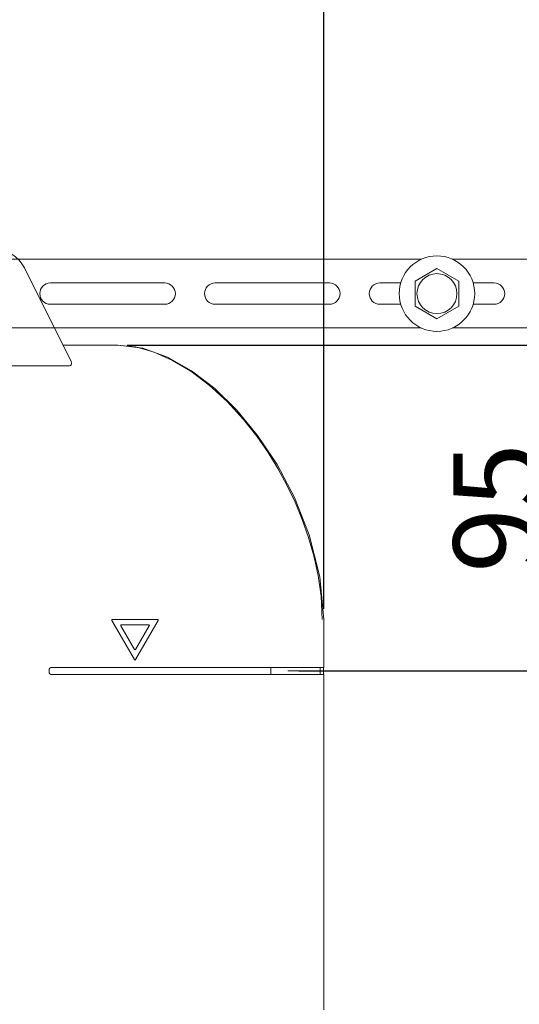
# Model space of a CAD drawing. Extents: x 1295 to 8590, y -326 to 1145.
# Drawn here: x 7144 to 7173, y 1040 to 1097 of the extents above; entities that cross this region are included whole.
import ezdxf

# ---------------------------------------------------------------- set-up
doc = ezdxf.new("R2010")
doc.units = 0
doc.header["$LTSCALE"] = 30.734
doc.header["$MEASUREMENT"] = 0
doc.header["$PDMODE"] = 3
doc.header["$PDSIZE"] = 0.3125
doc.linetypes.add('ACAD_ISO02W100', pattern=[15, 12, -3])
doc.linetypes.add('HIDDEN2', pattern=[0.1875, 0.125, -0.0625])
doc.layers.get('0').update_dxf_attribs({"linetype": 'CONTINUOUS'})
doc.layers.get('Defpoints').update_dxf_attribs({"linetype": 'CONTINUOUS'})
doc.layers.add('DIM', color=3, linetype='ACAD_ISO02W100', lineweight=13)
doc.layers.add('图层1', color=4, linetype='HIDDEN2', lineweight=13)
doc.layers.add('txt', color=7, linetype='CONTINUOUS')
doc.styles.get("Standard").update_dxf_attribs({"font": 'txt', "width": 0.8})
doc.dimstyles.new('ISO-25', dxfattribs={"dimtxt": 2.5, "dimasz": 2.5, "dimexe": 2, "dimexo": 0.625, "dimgap": 1, "dimtad": 1, "dimdsep": 46, "dimtxsty": 'Standard', "dimcen": 2.5, "dimadec": 0, "dimazin": 0, "dimtfac": 1, "dimtmove": 0, "dimatfit": 3, "dimfxl": 0, "dimarcsym": 0})

# ---------------------------------------------------------------- blocks, each defined once
blk = doc.blocks.new('*D12')
at = {"layer": 'Defpoints', "color": 0, "linetype": 'ByBlock'}
for p in [(7161.497, 1098.449), (7065.497, 1062.013), (7161.497, 1062.013)]:
    blk.add_point(p, dxfattribs=at)
at = {"layer": 'txt', "color": 0, "linetype": 'ByBlock', "lineweight": -2}
for p, q in [((7065.497, 1062.638), (7065.497, 1100.449)), ((7161.497, 1062.638), (7161.497, 1100.449)), ((7069.497, 1098.449), (7157.497, 1098.449))]:
    blk.add_line(p, q, dxfattribs=at)
at = {"layer": 'txt', "color": 0, "linetype": 'ByBlock'}
for points in [[(7069.497, 1099.116), (7069.497, 1097.783), (7065.497, 1098.449)], [(7157.497, 1099.116), (7157.497, 1097.783), (7161.497, 1098.449)]]:
    blk.add_solid(points, dxfattribs=at)
at = {"layer": 'txt', "color": 0, "linetype": 'ByBlock', "lineweight": 0, "insert": (7113.497, 1101.949), "char_height": 5, "attachment_point": 5}
blk.add_mtext('480', dxfattribs=at)
blk = doc.blocks.new('*D13')
at = {"layer": 'Defpoints', "color": 0, "linetype": 'ByBlock'}
for p in [(7149.411, 1078.013), (7120.697, 970.813), (7184.482, 970.813)]:
    blk.add_point(p, dxfattribs=at)
at = {"layer": 'txt', "color": 0, "linetype": 'ByBlock', "lineweight": -2}
for p, q in [((7150.036, 1078.013), (7186.482, 1078.013)), ((7184.482, 1074.013), (7184.482, 974.813)), ((7121.322, 970.813), (7186.482, 970.813))]:
    blk.add_line(p, q, dxfattribs=at)
at = {"layer": 'txt', "color": 0, "linetype": 'ByBlock'}
for points in [[(7183.815, 1074.013), (7185.149, 1074.013), (7184.482, 1078.013)], [(7183.815, 974.813), (7185.149, 974.813), (7184.482, 970.813)]]:
    blk.add_solid(points, dxfattribs=at)
at = {"layer": 'txt', "color": 0, "linetype": 'ByBlock', "lineweight": 0, "insert": (7180.982, 1024.413), "char_height": 5, "attachment_point": 5, "rotation": 90}
blk.add_mtext('535', dxfattribs=at)
blk = doc.blocks.new('*D17')
at = {"layer": 'Defpoints', "color": 0, "linetype": 'ByBlock'}
for p in [(7149.411, 1078.013), (7159.412, 1059.013), (7175.702, 1059.013)]:
    blk.add_point(p, dxfattribs=at)
at = {"layer": 'txt', "color": 0, "linetype": 'ByBlock', "lineweight": -2}
for p, q in [((7150.036, 1078.013), (7177.702, 1078.013)), ((7175.702, 1074.013), (7175.702, 1063.013)), ((7160.037, 1059.013), (7177.702, 1059.013))]:
    blk.add_line(p, q, dxfattribs=at)
at = {"layer": 'txt', "color": 0, "linetype": 'ByBlock'}
for points in [[(7175.036, 1074.013), (7176.369, 1074.013), (7175.702, 1078.013)], [(7175.036, 1063.013), (7176.369, 1063.013), (7175.702, 1059.013)]]:
    blk.add_solid(points, dxfattribs=at)
at = {"layer": 'txt', "color": 0, "linetype": 'ByBlock', "lineweight": 0, "insert": (7172.202, 1068.513), "char_height": 5, "attachment_point": 5, "rotation": 90}
blk.add_mtext('95', dxfattribs=at)
blk = doc.blocks.new('*D18')
at = {"layer": 'Defpoints', "color": 0, "linetype": 'ByBlock'}
for p in [(7149.411, 1078.013), (7132.98, 911.813), (7200.638, 911.813)]:
    blk.add_point(p, dxfattribs=at)
at = {"layer": 'txt', "color": 0, "linetype": 'ByBlock', "lineweight": -2}
for p, q in [((7150.036, 1078.013), (7202.638, 1078.013)), ((7200.638, 1074.013), (7200.638, 915.813)), ((7133.605, 911.813), (7202.638, 911.813))]:
    blk.add_line(p, q, dxfattribs=at)
at = {"layer": 'txt', "color": 0, "linetype": 'ByBlock'}
for points in [[(7199.971, 1074.013), (7201.304, 1074.013), (7200.638, 1078.013)], [(7199.971, 915.813), (7201.304, 915.813), (7200.638, 911.813)]]:
    blk.add_solid(points, dxfattribs=at)
at = {"layer": 'txt', "color": 0, "linetype": 'ByBlock', "lineweight": 0, "insert": (7197.138, 994.913), "char_height": 5, "attachment_point": 5, "rotation": 90}
blk.add_mtext('585~735', dxfattribs=at)

msp = doc.modelspace()

# ---------------------------------------------------------------- linework, layer by layer
at = {"color": 0, "linetype": 'ByBlock', "lineweight": 0}
for p, q in [((7144.0495, 1082.5069), (7146.7769, 1077.0521)), ((7146.2967, 1078.0125), (7149.5024, 1078.0125)), ((7150.9496, 1077.8245), (7149.5024, 1078.0125)), ((7152.3923, 1077.3055), (7150.9496, 1077.8245)), ((7146.6731, 1076.8125), (7128.3203, 1076.8125)), ((7149.1804, 1062.0125), (7151.8131, 1062.0125)), ((7161.4966, 1059.2125), (7161.4966, 1062.0125)), ((7150.4621, 1059.6725), (7149.1457, 1061.9525)), ((7149.6654, 1061.6525), (7150.4621, 1060.2725)), ((7151.2935, 1061.7125), (7149.7, 1061.7125)), ((7151.8477, 1061.9525), (7150.5314, 1059.6725)), ((7150.5314, 1060.2725), (7151.3281, 1061.6525)), ((7145.4967, 1059.1125), (7145.4967, 1058.9125)), ((7145.5967, 1059.2125), (7161.4898, 1059.2125)), ((7158.4125, 1058.8125), (7158.4125, 1059.2125)), ((7161.2898, 1058.8125), (7161.2898, 1059.2125)), ((7161.4898, 1058.8125), (7161.4898, 1059.2125)), ((7145.5967, 1058.8125), (7161.4898, 1058.8125)), ((7161.4966, 1039.2508), (7161.4966, 1058.8125))]:
    msp.add_line(p, q, dxfattribs=at)
for points in [[(7161.412, 1062.0125), (7161.3419, 1063.3664), (7161.168, 1064.5887), (7160.9205, 1065.724), (7160.6122, 1066.8023), (7160.2472, 1067.8448), (7159.8272, 1068.8609), (7159.3536, 1069.853), (7158.8304, 1070.8146), (7158.2544, 1071.7513), (7157.5977, 1072.6969), (7156.8189, 1073.6818), (7155.8716, 1074.7145), (7154.8163, 1075.6816), (7153.7454, 1076.4867), (7152.6805, 1077.1216), (7151.6104, 1077.5952), (7150.5226, 1077.901), (7149.4113, 1078.0125)], [(7146.7769, 1077.0521), (7146.7998, 1076.9862), (7146.8023, 1076.9227), (7146.7826, 1076.8667), (7146.7383, 1076.8268), (7146.6731, 1076.8125)], [(7161.4966, 1062.0125), (7161.2672, 1064.5073), (7160.6463, 1066.9577), (7159.7901, 1069.1328), (7158.7744, 1071.0555), (7157.6449, 1072.7466), (7156.4293, 1074.2192), (7155.1416, 1075.4763), (7153.793, 1076.5119), (7152.3923, 1077.3055)]]:
    msp.add_lwpolyline(points, dxfattribs=at)
for centre, radius, start, end in [((7142.2607, 1081.6125), 2, 26.565051, 90), ((7149.1804, 1061.9725), 0.04, 90, 210), ((7151.8131, 1061.9725), 0.04, 330, 90), ((7149.7, 1061.6725), 0.04, 90, 210), ((7151.2935, 1061.6725), 0.04, 330, 90), ((7150.4967, 1060.2925), 0.04, 210, 330), ((7145.5967, 1059.1125), 0.1, 90, 180), ((7150.4967, 1059.6925), 0.04, 210, 330), ((7145.5967, 1058.9125), 0.1, 180, 270)]:
    msp.add_arc(centre, radius, start, end, dxfattribs=at)
at = {"layer": 'DIM', "color": 0, "linetype": 'ByBlock', "lineweight": 0}
msp.add_line((7159.4125, 1059.0125), (7171.9954, 1059.0125), dxfattribs=at)
msp.add_line((7159.4125, 1059.0125), (7171.9954, 1059.0125), dxfattribs=at)
at = {"layer": '图层1', "color": 0, "linetype": 'ByBlock', "lineweight": 0, "ltscale": 0.3}
for p, q in [((7135.0967, 1083.0125), (7167.184, 1083.0125)), ((7169.0095, 1083.0125), (7176.784, 1083.0125)), ((7168.0967, 1082.479), (7166.8267, 1081.7458)), ((7169.3667, 1081.7458), (7168.0967, 1082.479)), ((7145.5667, 1081.6325), (7152.2267, 1081.6325)), ((7155.1667, 1081.6325), (7161.8267, 1081.6325)), ((7164.7667, 1081.6325), (7165.9879, 1081.6325)), ((7166.8267, 1081.7458), (7166.8267, 1080.2793)), ((7169.3667, 1080.2793), (7169.3667, 1081.7458)), ((7170.2056, 1081.6325), (7171.4267, 1081.6325)), ((7152.2267, 1080.3925), (7145.5667, 1080.3925)), ((7161.8267, 1080.3925), (7155.1667, 1080.3925)), ((7165.9879, 1080.3925), (7164.7667, 1080.3925)), ((7171.4267, 1080.3925), (7170.2056, 1080.3925)), ((7166.8267, 1080.2793), (7168.0967, 1079.546)), ((7168.0967, 1079.546), (7169.3667, 1080.2793)), ((7167.184, 1079.0125), (7135.0967, 1079.0125)), ((7176.784, 1079.0125), (7169.0095, 1079.0125))]:
    msp.add_line(p, q, dxfattribs=at)
for radius in [2.2, 1.1665]:
    msp.add_circle((7168.0967, 1081.0125), radius, dxfattribs=at)
for centre, start, end in [((7145.5667, 1081.0125), 90, 270), ((7152.2267, 1081.0125), 270, 90), ((7155.1667, 1081.0125), 90, 270), ((7161.8267, 1081.0125), 270, 90), ((7164.7667, 1081.0125), 90, 270), ((7171.4267, 1081.0125), 270, 90)]:
    msp.add_arc(centre, 0.62, start, end, dxfattribs=at)

# ---------------------------------------------------------------- dimensions: what is measured, and where the dimension line sits
at = {"layer": 'txt', "color": 0, "linetype": 'ByBlock', "lineweight": 0}
dim = msp.add_linear_dim(base=(7161.4966, 1098.4494), p1=(7065.4969, 1062.0125), p2=(7161.4966, 1062.0125), text='480', dimstyle='ISO-25', override={"dimtxt": 5, "dimasz": 4, "dimlfac": 5}, dxfattribs=at)
dim.commit()
dim.dimension.update_dxf_attribs({"geometry": '*D12', "text_midpoint": (7113.4967, 1101.9494)})
for base, p2, text, picture, middle in [((7184.4819, 970.8125), (7120.6967, 970.8125), '535', '*D13', (7180.9819, 1024.4125)), ((7200.6375, 911.8125), (7132.9802, 911.8125), '585~735', '*D18', (7197.1375, 994.9125)), ((7175.7023, 1059.0125), (7159.4125, 1059.0125), '95', '*D17', (7172.2023, 1068.5125))]:
    dim = msp.add_linear_dim(base=base, p1=(7149.4113, 1078.0125), p2=p2, angle=90, text=text, dimstyle='ISO-25', override={"dimtxt": 5, "dimasz": 4, "dimlfac": 5}, dxfattribs=at)
    dim.commit()
    dim.dimension.update_dxf_attribs({"geometry": picture, "text_midpoint": middle})

doc.saveas('drawing.dxf')
